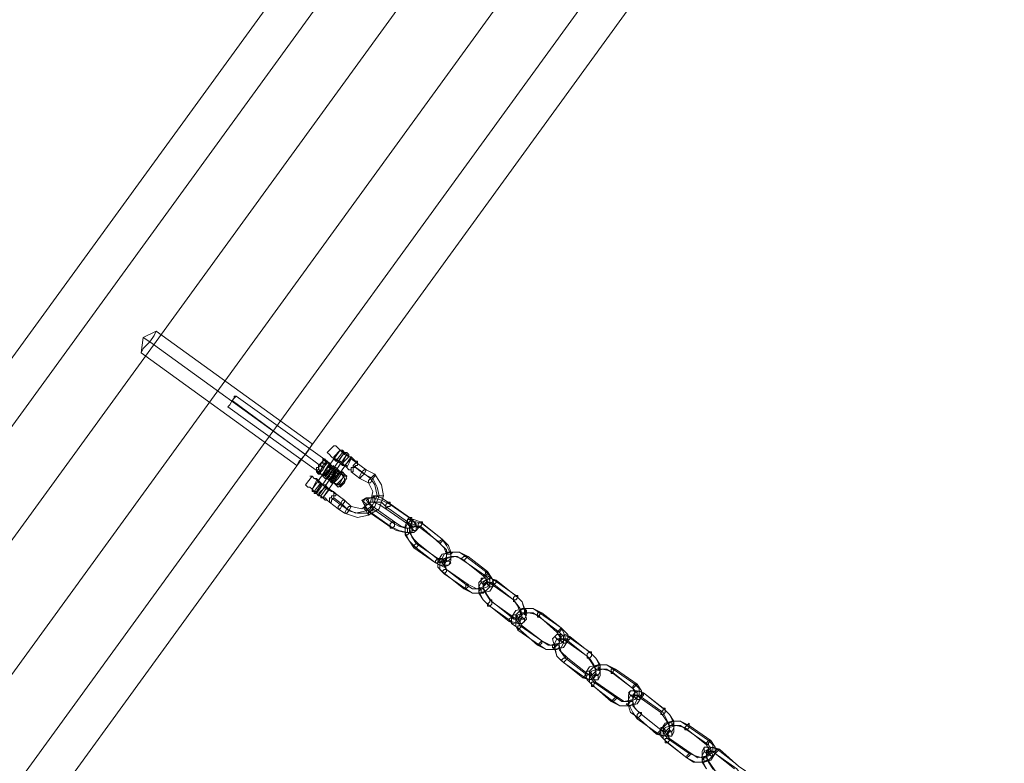
# Model space of a CAD drawing. Units: millimetres. Extents: x -1010 to 7564, y 5831 to 13196.
# Drawn here: x 1378 to 1813, y 10571 to 10900 of the extents above; entities that cross this region are included whole.
import ezdxf

# ---------------------------------------------------------------- set-up
doc = ezdxf.new("R2010")
doc.units = ezdxf.units.MM
doc.layers.add('omkreds', color=7, linetype='Continuous', lineweight=9)
doc.layers.add('robinia stolpe', color=32, linetype='Continuous', lineweight=9)

msp = doc.modelspace()

# ---------------------------------------------------------------- linework, layer by layer
at = {"layer": 'omkreds', "flags": 128}
for points in [[(1469.78, 10728.84), (1470.74, 10729.8), (1471.7, 10731.71), (1472.65, 10732.67), (1472.65, 10733.63), (1473.61, 10733.63), (1472.65, 10732.67), (1471.7, 10731.71), (1470.74, 10729.8), (1469.78, 10728.84)], [(1511.95, 10702), (1471.7, 10731.71)], [(1527.28, 10703.92), (1527.28, 10704.88), (1526.32, 10704.88), (1525.37, 10705.84), (1524.41, 10706.8), (1523.45, 10706.8), (1521.53, 10707.75), (1520.57, 10708.71), (1519.62, 10709.67), (1518.66, 10710.63), (1517.7, 10711.59), (1516.74, 10711.59), (1517.7, 10711.59), (1518.66, 10710.63), (1519.62, 10709.67), (1520.57, 10708.71), (1522.49, 10707.75), (1523.45, 10706.8), (1524.41, 10706.8), (1525.37, 10705.84), (1526.32, 10704.88), (1527.28, 10704.88), (1527.28, 10703.92)], [(1513.87, 10708.71), (1514.82, 10707.75), (1515.78, 10706.8), (1516.74, 10705.84), (1517.7, 10704.88), (1519.62, 10703.92), (1520.57, 10702.96), (1521.53, 10702.96), (1522.49, 10702), (1523.45, 10701.05), (1524.41, 10701.05), (1524.41, 10700.09), (1525.37, 10700.09), (1524.41, 10700.09), (1524.41, 10701.05), (1523.45, 10701.05), (1522.49, 10702), (1521.53, 10702.96), (1520.57, 10703.92), (1519.62, 10704.88), (1518.66, 10704.88), (1516.74, 10705.84), (1515.78, 10706.8), (1514.82, 10707.75), (1513.87, 10708.71)], [(1524.41, 10705.84), (1524.41, 10706.8), (1523.45, 10706.8), (1522.49, 10707.75), (1521.53, 10708.71), (1520.57, 10708.71), (1519.62, 10709.67), (1520.57, 10709.67), (1520.57, 10708.71), (1521.53, 10708.71), (1522.49, 10707.75), (1523.45, 10706.8), (1524.41, 10706.8), (1524.41, 10705.84)], [(1524.41, 10706.8), (1523.45, 10706.8), (1523.45, 10707.75), (1522.49, 10708.71), (1521.53, 10708.71), (1520.57, 10709.67), (1519.62, 10709.67), (1520.57, 10709.67), (1521.53, 10708.71), (1522.49, 10708.71), (1523.45, 10707.75), (1523.45, 10706.8), (1524.41, 10706.8)], [(1512.91, 10705.84), (1512.91, 10704.88), (1513.87, 10704.88), (1514.82, 10703.92), (1515.78, 10702.96), (1516.74, 10702), (1517.7, 10701.05), (1519.62, 10700.09), (1520.57, 10700.09), (1521.53, 10699.13), (1522.49, 10698.17), (1521.53, 10698.17), (1520.57, 10699.13), (1519.62, 10700.09), (1518.66, 10701.05), (1517.7, 10702), (1515.78, 10702.96), (1514.82, 10703.92), (1513.87, 10703.92), (1512.91, 10704.88), (1511.95, 10705.84), (1511.95, 10704.88), (1510.99, 10703.92), (1510.03, 10702.96), (1510.03, 10702), (1509.07, 10702), (1509.07, 10701.05), (1510.03, 10701.05), (1510.03, 10702), (1510.99, 10702.96), (1510.99, 10703.92), (1511.95, 10703.92), (1511.95, 10704.88)], [(1513.87, 10704.88), (1512.91, 10703.92), (1512.91, 10702.96), (1511.95, 10702), (1510.99, 10701.05), (1510.03, 10700.09), (1510.99, 10700.09), (1510.99, 10701.05), (1511.95, 10702), (1512.91, 10702.96), (1513.87, 10703.92), (1513.87, 10704.88)], [(1514.82, 10703.92), (1514.82, 10702.96), (1515.78, 10702.96), (1516.74, 10702), (1517.7, 10702), (1518.66, 10701.05), (1519.62, 10700.09), (1518.66, 10701.05), (1517.7, 10702), (1516.74, 10702), (1515.78, 10702.96), (1514.82, 10702.96), (1514.82, 10703.92)], [(1514.82, 10703.92), (1514.82, 10702.96), (1515.78, 10702.96), (1516.74, 10702), (1517.7, 10702), (1518.66, 10701.05), (1519.62, 10700.09), (1518.66, 10701.05), (1517.7, 10702), (1516.74, 10702), (1515.78, 10702.96), (1514.82, 10702.96), (1514.82, 10703.92)], [(1514.82, 10702.96), (1514.82, 10702), (1515.78, 10702), (1516.74, 10701.05), (1517.7, 10700.09), (1518.66, 10700.09), (1519.62, 10699.13), (1518.66, 10700.09), (1517.7, 10700.09), (1516.74, 10701.05), (1515.78, 10702), (1514.82, 10702.96)], [(1516.74, 10706.8), (1516.74, 10705.84), (1517.7, 10705.84), (1518.66, 10704.88), (1519.62, 10703.92), (1520.57, 10703.92), (1520.57, 10702.96), (1521.53, 10702.96), (1522.49, 10702), (1522.49, 10702.96), (1521.53, 10702.96), (1520.57, 10703.92), (1519.62, 10704.88), (1518.66, 10704.88), (1517.7, 10705.84), (1516.74, 10705.84), (1516.74, 10706.8)], [(1527.28, 10703.92), (1524.41, 10705.84)], [(1527.28, 10703.92), (1526.32, 10703.92), (1525.37, 10702.96), (1525.37, 10702), (1524.41, 10702), (1524.41, 10701.05), (1524.41, 10700.09), (1525.37, 10700.09), (1525.37, 10701.05), (1525.37, 10702), (1526.32, 10702), (1526.32, 10702.96), (1527.28, 10702.96), (1527.28, 10703.92)], [(1517.7, 10690.5), (1516.74, 10690.5), (1516.74, 10691.46), (1515.78, 10691.46), (1513.87, 10692.42), (1512.91, 10693.38), (1511.95, 10694.34), (1510.99, 10695.3), (1510.03, 10696.25), (1508.11, 10697.21), (1507.16, 10698.17), (1506.2, 10698.17), (1507.16, 10698.17), (1508.11, 10697.21), (1509.07, 10697.21), (1510.03, 10696.25), (1510.99, 10695.3), (1511.95, 10694.34), (1512.91, 10693.38), (1514.82, 10692.42), (1515.78, 10691.46), (1516.74, 10691.46), (1516.74, 10690.5), (1517.7, 10690.5)], [(1518.66, 10693.38), (1517.7, 10694.34), (1516.74, 10695.3), (1514.82, 10696.25), (1513.87, 10697.21), (1512.91, 10698.17), (1510.99, 10699.13), (1510.03, 10699.13), (1509.07, 10700.09), (1509.07, 10701.05), (1509.07, 10700.09), (1510.03, 10700.09), (1510.03, 10699.13), (1511.95, 10699.13), (1512.91, 10698.17), (1513.87, 10697.21), (1515.78, 10696.25), (1516.74, 10695.3), (1517.7, 10694.34), (1518.66, 10693.38)], [(1518.66, 10693.38), (1517.7, 10694.34), (1516.74, 10695.3), (1514.82, 10696.25), (1513.87, 10697.21), (1512.91, 10698.17), (1510.99, 10699.13), (1510.03, 10699.13), (1509.07, 10700.09), (1509.07, 10701.05), (1509.07, 10700.09), (1510.03, 10700.09), (1510.03, 10699.13), (1511.95, 10699.13), (1512.91, 10698.17), (1513.87, 10697.21), (1515.78, 10696.25), (1516.74, 10695.3), (1517.7, 10694.34), (1518.66, 10693.38)], [(1510.03, 10702), (1510.99, 10699.13)], [(1516.74, 10695.3), (1515.78, 10695.3), (1514.82, 10696.25), (1513.87, 10697.21), (1512.91, 10697.21), (1511.95, 10698.17), (1511.95, 10699.13), (1511.95, 10698.17), (1512.91, 10697.21), (1513.87, 10697.21), (1514.82, 10696.25), (1515.78, 10695.3), (1516.74, 10695.3)], [(1511.95, 10699.13), (1512.91, 10699.13), (1513.87, 10698.17), (1514.82, 10697.21), (1515.78, 10697.21), (1515.78, 10696.25), (1516.74, 10696.25), (1515.78, 10696.25), (1515.78, 10697.21), (1514.82, 10697.21), (1513.87, 10698.17), (1512.91, 10699.13), (1511.95, 10699.13)], [(1516.74, 10695.3), (1515.78, 10695.3), (1514.82, 10696.25), (1513.87, 10697.21), (1512.91, 10697.21), (1511.95, 10698.17), (1511.95, 10699.13), (1511.95, 10698.17), (1512.91, 10697.21), (1513.87, 10697.21), (1514.82, 10696.25), (1515.78, 10695.3), (1516.74, 10695.3)], [(1512.91, 10701.05), (1513.87, 10700.09), (1514.82, 10699.13), (1515.78, 10699.13), (1516.74, 10698.17), (1517.7, 10697.21), (1517.7, 10698.17), (1516.74, 10698.17), (1515.78, 10699.13), (1514.82, 10700.09), (1513.87, 10700.09), (1512.91, 10701.05)], [(1512.91, 10700.09), (1512.91, 10699.13), (1513.87, 10699.13), (1514.82, 10698.17), (1515.78, 10697.21), (1516.74, 10697.21), (1517.7, 10696.25), (1516.74, 10697.21), (1515.78, 10697.21), (1514.82, 10698.17), (1513.87, 10699.13), (1512.91, 10699.13), (1512.91, 10700.09)], [(1513.87, 10702), (1514.82, 10702), (1515.78, 10701.05), (1516.74, 10700.09), (1517.7, 10700.09), (1518.66, 10699.13), (1518.66, 10698.17), (1518.66, 10699.13), (1517.7, 10700.09), (1516.74, 10700.09), (1515.78, 10701.05), (1514.82, 10702), (1513.87, 10702)], [(1513.87, 10701.05), (1514.82, 10700.09), (1515.78, 10700.09), (1516.74, 10699.13), (1517.7, 10698.17), (1518.66, 10698.17), (1517.7, 10698.17), (1516.74, 10699.13), (1515.78, 10700.09), (1514.82, 10700.09), (1513.87, 10701.05)], [(1531.12, 10701.05), (1530.16, 10701.05), (1529.2, 10700.09), (1528.24, 10698.17), (1528.24, 10697.21), (1529.2, 10698.17), (1530.16, 10699.13), (1531.12, 10701.05)], [(1528.24, 10697.21), (1528.24, 10698.17), (1529.2, 10700.09), (1530.16, 10701.05), (1531.12, 10701.05), (1530.16, 10699.13), (1529.2, 10698.17), (1528.24, 10697.21)], [(1532.07, 10695.3), (1532.07, 10696.25), (1533.03, 10697.21), (1533.99, 10698.17), (1534.95, 10699.13), (1534.95, 10698.17), (1533.99, 10697.21), (1533.03, 10695.3), (1532.07, 10695.3)], [(1504.28, 10694.34), (1505.24, 10693.38), (1506.2, 10693.38), (1507.16, 10692.42), (1508.11, 10691.46), (1509.07, 10690.5), (1510.99, 10689.55), (1511.95, 10688.59), (1512.91, 10687.63), (1513.87, 10687.63), (1514.82, 10686.67), (1513.87, 10687.63), (1512.91, 10688.59), (1511.95, 10688.59), (1510.99, 10689.55), (1509.07, 10690.5), (1508.11, 10691.46), (1507.16, 10692.42), (1506.2, 10693.38), (1505.24, 10693.38), (1504.28, 10694.34)], [(1514.82, 10692.42), (1513.87, 10693.38), (1512.91, 10693.38), (1511.95, 10694.34), (1510.99, 10694.34), (1510.99, 10695.3), (1510.03, 10695.3), (1510.03, 10696.25), (1509.07, 10696.25), (1510.03, 10696.25), (1510.03, 10695.3), (1510.99, 10695.3), (1511.95, 10694.34), (1512.91, 10694.34), (1513.87, 10693.38), (1513.87, 10692.42), (1514.82, 10692.42)], [(1522.49, 10697.21), (1521.53, 10696.25), (1520.57, 10695.3), (1519.62, 10694.34), (1519.62, 10693.38), (1520.57, 10694.34), (1521.53, 10695.3), (1521.53, 10696.25), (1522.49, 10697.21)], [(1507.16, 10692.42), (1508.11, 10691.46), (1509.07, 10690.5), (1510.03, 10689.55), (1510.99, 10689.55), (1511.95, 10688.59), (1510.99, 10689.55), (1510.03, 10689.55), (1509.07, 10690.5), (1509.07, 10691.46), (1508.11, 10691.46), (1507.16, 10692.42)], [(1507.16, 10692.42), (1507.16, 10691.46), (1508.11, 10691.46), (1508.11, 10690.5), (1509.07, 10690.5), (1510.03, 10689.55), (1510.99, 10689.55), (1510.99, 10688.59), (1511.95, 10688.59), (1510.99, 10688.59), (1510.99, 10689.55), (1510.03, 10689.55), (1509.07, 10690.5), (1508.11, 10691.46), (1507.16, 10691.46), (1507.16, 10692.42)], [(1511.95, 10688.59), (1514.82, 10692.42)], [(1514.82, 10692.42), (1517.7, 10690.5)], [(1517.7, 10690.5), (1517.7, 10689.55), (1516.74, 10689.55), (1516.74, 10688.59), (1515.78, 10687.63), (1515.78, 10686.67), (1514.82, 10686.67), (1514.82, 10687.63), (1514.82, 10688.59), (1515.78, 10688.59), (1515.78, 10689.55), (1516.74, 10689.55), (1516.74, 10690.5), (1517.7, 10690.5)], [(1533.99, 10684.75), (1532.07, 10686.67), (1531.12, 10687.63), (1533.03, 10688.59), (1534.95, 10689.55), (1537.83, 10688.59), (1540.7, 10686.67), (1550.28, 10679.96), (1552.2, 10678.04), (1553.16, 10676.13), (1551.24, 10675.17), (1549.33, 10675.17), (1546.45, 10676.13), (1543.58, 10678.04)], [(1538.78, 10689.55), (1537.83, 10689.55), (1536.87, 10689.55), (1534.95, 10689.55), (1533.99, 10689.55), (1534.95, 10689.55), (1536.87, 10689.55), (1537.83, 10689.55), (1538.78, 10689.55)], [(1534.95, 10689.55), (1534.95, 10688.59), (1534.95, 10687.63), (1534.95, 10686.67), (1533.99, 10686.67), (1533.99, 10688.59), (1534.95, 10689.55)], [(1521.53, 10687.63), (1520.57, 10687.63), (1519.62, 10685.71), (1518.66, 10684.75), (1518.66, 10683.79), (1519.62, 10683.79), (1520.57, 10685.71), (1521.53, 10686.67), (1521.53, 10687.63)], [(1518.66, 10683.79), (1518.66, 10684.75), (1519.62, 10685.71), (1520.57, 10687.63), (1521.53, 10687.63), (1521.53, 10686.67), (1520.57, 10685.71), (1519.62, 10683.79), (1518.66, 10683.79)], [(1529.2, 10687.63), (1530.16, 10687.63), (1531.12, 10688.59), (1532.07, 10687.63), (1532.07, 10686.67), (1532.07, 10685.71), (1531.12, 10685.71), (1530.16, 10686.67), (1529.2, 10687.63)], [(1532.07, 10682.84), (1530.16, 10685.71), (1529.2, 10687.63), (1531.12, 10688.59), (1533.99, 10688.59), (1537.83, 10687.63), (1541.66, 10685.71), (1551.24, 10679), (1553.16, 10677.09), (1553.16, 10674.21), (1552.2, 10673.25), (1549.33, 10673.25), (1545.49, 10674.21), (1541.66, 10676.13)], [(1533.03, 10681.88), (1531.12, 10683.79), (1530.16, 10685.71), (1532.07, 10686.67), (1533.99, 10686.67), (1536.87, 10685.71), (1539.74, 10683.79), (1549.33, 10677.09), (1551.24, 10675.17), (1552.2, 10674.21), (1550.28, 10673.25), (1548.37, 10673.25), (1544.53, 10674.21), (1542.62, 10675.17)], [(1533.99, 10683.79), (1533.03, 10684.75), (1532.07, 10686.67), (1533.03, 10686.67), (1534.95, 10686.67), (1537.83, 10686.67), (1539.74, 10684.75), (1549.33, 10678.04), (1550.28, 10677.09), (1551.24, 10676.13), (1550.28, 10675.17), (1548.37, 10675.17), (1545.49, 10676.13), (1543.58, 10677.09)], [(1541.66, 10686.67), (1540.7, 10686.67), (1539.74, 10685.71), (1539.74, 10684.75), (1539.74, 10683.79), (1540.7, 10684.75), (1541.66, 10684.75), (1541.66, 10685.71), (1541.66, 10686.67)], [(1524.41, 10684.75), (1523.45, 10684.75), (1522.49, 10683.79), (1521.53, 10681.88), (1522.49, 10681.88), (1523.45, 10682.84), (1524.41, 10684.75)], [(1532.07, 10680.92), (1531.12, 10682.84), (1530.16, 10683.79), (1530.16, 10684.75), (1531.12, 10683.79), (1532.07, 10682.84), (1532.07, 10680.92)], [(1533.99, 10684.75), (1533.03, 10684.75), (1533.03, 10683.79), (1532.07, 10682.84), (1532.07, 10681.88), (1533.03, 10682.84), (1533.99, 10682.84), (1533.99, 10683.79), (1533.99, 10684.75)], [(1543.58, 10678.04), (1542.62, 10678.04), (1541.66, 10677.09), (1541.66, 10676.13), (1541.66, 10675.17), (1542.62, 10675.17), (1543.58, 10676.13), (1543.58, 10677.09), (1543.58, 10678.04)], [(1564.66, 10670.38), (1555.08, 10678.04), (1552.2, 10679), (1549.33, 10679), (1548.37, 10676.13), (1548.37, 10673.25), (1550.28, 10669.42), (1553.16, 10666.54), (1561.79, 10659.83), (1565.62, 10657.92), (1567.54, 10658.88), (1568.49, 10660.79), (1568.49, 10663.67), (1566.58, 10667.5), (1564.66, 10670.38), (1567.54, 10667.5), (1568.49, 10664.63), (1568.49, 10661.75), (1567.54, 10660.79), (1565.62, 10659.83), (1563.7, 10660.79), (1554.12, 10668.46), (1552.2, 10670.38), (1550.28, 10673.25), (1550.28, 10676.13), (1551.24, 10678.04), (1553.16, 10678.04), (1556.03, 10677.09)], [(1561.79, 10659.83), (1552.2, 10666.54), (1550.28, 10669.42), (1548.37, 10672.29), (1548.37, 10675.17), (1549.33, 10677.09), (1551.24, 10677.09), (1554.12, 10676.13), (1562.74, 10669.42), (1565.62, 10666.54), (1566.58, 10663.67), (1566.58, 10660.79), (1565.62, 10658.88), (1563.7, 10658.88)], [(1549.33, 10677.09), (1549.33, 10678.04), (1549.33, 10679), (1550.28, 10679.96), (1551.24, 10679.96), (1551.24, 10679), (1550.28, 10678.04), (1549.33, 10677.09)], [(1549.33, 10679), (1549.33, 10678.04), (1549.33, 10677.09), (1550.28, 10676.13), (1551.24, 10676.13), (1551.24, 10677.09), (1551.24, 10678.04), (1550.28, 10679), (1549.33, 10679)], [(1556.03, 10678.04), (1555.08, 10678.04), (1554.12, 10677.09), (1554.12, 10676.13), (1554.12, 10675.17), (1555.08, 10676.13), (1556.03, 10677.09), (1556.03, 10678.04)], [(1548.37, 10673.25), (1549.33, 10673.25), (1549.33, 10674.21), (1549.33, 10675.17), (1548.37, 10675.17), (1548.37, 10674.21), (1548.37, 10673.25)], [(1548.37, 10672.29), (1549.33, 10672.29), (1550.28, 10673.25), (1551.24, 10673.25), (1550.28, 10673.25), (1549.33, 10673.25), (1548.37, 10673.25), (1548.37, 10672.29)], [(1553.16, 10668.46), (1551.24, 10671.34), (1550.28, 10675.17), (1552.2, 10676.13), (1555.08, 10676.13), (1563.7, 10668.46), (1566.58, 10665.59), (1566.58, 10662.71), (1565.62, 10660.79), (1562.74, 10661.75)], [(1554.12, 10675.17), (1553.16, 10676.13), (1552.2, 10676.13), (1551.24, 10676.13), (1551.24, 10675.17), (1551.24, 10674.21), (1552.2, 10674.21), (1553.16, 10674.21), (1554.12, 10675.17)], [(1554.12, 10668.46), (1553.16, 10668.46), (1552.2, 10667.5), (1552.2, 10666.54), (1553.16, 10666.54), (1554.12, 10667.5), (1554.12, 10668.46)], [(1563.7, 10668.46), (1562.74, 10669.42), (1563.7, 10669.42), (1564.66, 10670.38), (1564.66, 10669.42), (1563.7, 10668.46)], [(1576.16, 10662.71), (1572.33, 10664.63), (1568.49, 10664.63), (1564.66, 10663.67), (1562.74, 10660.79), (1562.74, 10657.92), (1564.66, 10656), (1574.24, 10648.33), (1578.08, 10646.42), (1581.91, 10646.42), (1585.75, 10647.38), (1587.66, 10650.25), (1586.7, 10653.13), (1584.79, 10656)], [(1566.58, 10656.96), (1575.2, 10650.25), (1578.08, 10648.33), (1581.91, 10648.33), (1584.79, 10649.29), (1585.75, 10651.21), (1585.75, 10654.08), (1583.83, 10656), (1575.2, 10662.71), (1572.33, 10664.63), (1568.49, 10664.63), (1565.62, 10663.67), (1564.66, 10661.75), (1564.66, 10659.83)], [(1569.45, 10664.63), (1568.49, 10663.67), (1567.54, 10663.67), (1566.58, 10663.67), (1566.58, 10664.63), (1567.54, 10664.63), (1568.49, 10664.63), (1569.45, 10664.63)], [(1568.49, 10661.75), (1568.49, 10662.71), (1568.49, 10663.67), (1568.49, 10664.63), (1568.49, 10663.67), (1568.49, 10662.71), (1568.49, 10661.75)], [(1563.7, 10661.75), (1562.74, 10661.75), (1561.79, 10660.79), (1561.79, 10659.83), (1562.74, 10659.83), (1563.7, 10660.79), (1563.7, 10661.75)], [(1565.62, 10660.79), (1564.66, 10661.75), (1563.7, 10661.75), (1562.74, 10660.79), (1563.7, 10659.83), (1564.66, 10659.83), (1565.62, 10660.79)], [(1574.24, 10660.79), (1571.37, 10662.71), (1568.49, 10662.71), (1565.62, 10661.75), (1563.7, 10659.83), (1563.7, 10656.96), (1565.62, 10655.04), (1575.2, 10648.33), (1578.08, 10646.42), (1580.95, 10646.42), (1583.83, 10647.38), (1585.75, 10649.29), (1585.75, 10652.17), (1583.83, 10654.08)], [(1566.58, 10656.96), (1576.16, 10650.25), (1579.99, 10648.33), (1582.87, 10649.29), (1584.79, 10652.17), (1582.87, 10654.08), (1573.29, 10661.75), (1570.41, 10662.71), (1566.58, 10661.75), (1565.62, 10659.83)], [(1567.54, 10658.88), (1566.58, 10658.88), (1565.62, 10658.88), (1565.62, 10659.83), (1565.62, 10660.79), (1566.58, 10660.79), (1567.54, 10660.79), (1568.49, 10659.83), (1567.54, 10658.88)], [(1575.2, 10662.71), (1574.24, 10662.71), (1573.29, 10661.75), (1574.24, 10660.79), (1575.2, 10661.75), (1576.16, 10662.71), (1575.2, 10662.71)], [(1566.58, 10656.96), (1565.62, 10656.96), (1564.66, 10656), (1565.62, 10655.04), (1566.58, 10656), (1566.58, 10656.96)], [(1584.79, 10656), (1583.83, 10656), (1583.83, 10655.04), (1582.87, 10654.08), (1583.83, 10654.08), (1584.79, 10655.04), (1584.79, 10656)], [(1574.24, 10648.33), (1575.2, 10649.29), (1575.2, 10650.25), (1576.16, 10650.25), (1576.16, 10649.29), (1575.2, 10648.33), (1574.24, 10648.33)], [(1585.75, 10640.67), (1582.87, 10643.54), (1580.95, 10647.38), (1580.95, 10651.21), (1582.87, 10653.13), (1584.79, 10654.08), (1587.66, 10652.17), (1597.25, 10645.46), (1600.12, 10642.58), (1601.08, 10638.75), (1602.04, 10634.92), (1600.12, 10633), (1598.2, 10633), (1595.33, 10633.96)], [(1596.29, 10643.54), (1586.7, 10650.25), (1583.83, 10652.17), (1581.91, 10651.21), (1580.95, 10649.29), (1580.95, 10646.42), (1582.87, 10643.54), (1584.79, 10641.63), (1594.37, 10633.96), (1596.29, 10633), (1599.16, 10633.96), (1600.12, 10635.87), (1599.16, 10637.79), (1598.2, 10640.67), (1596.29, 10643.54), (1599.16, 10639.71), (1600.12, 10636.83), (1598.2, 10634.92), (1595.33, 10635.87), (1585.75, 10643.54), (1583.83, 10646.42), (1582.87, 10649.29), (1584.79, 10651.21), (1587.66, 10650.25)], [(1581.91, 10653.13), (1581.91, 10652.17), (1581.91, 10651.21), (1582.87, 10650.25), (1583.83, 10651.21), (1584.79, 10651.21), (1583.83, 10653.13), (1582.87, 10653.13), (1581.91, 10653.13)], [(1586.7, 10642.58), (1584.79, 10645.46), (1582.87, 10648.33), (1582.87, 10651.21), (1583.83, 10652.17), (1585.75, 10653.13), (1588.62, 10652.17), (1598.2, 10644.5), (1600.12, 10642.58), (1601.08, 10639.71), (1602.04, 10636.83), (1601.08, 10634.92), (1598.2, 10634.92), (1596.29, 10635.87)], [(1584.79, 10651.21), (1585.75, 10651.21), (1586.7, 10651.21), (1587.66, 10650.25), (1586.7, 10649.29), (1585.75, 10649.29), (1584.79, 10650.25), (1584.79, 10651.21)], [(1588.62, 10652.17), (1587.66, 10652.17), (1586.7, 10651.21), (1586.7, 10650.25), (1587.66, 10650.25), (1588.62, 10651.21), (1588.62, 10652.17)], [(1580.95, 10649.29), (1581.91, 10648.33), (1581.91, 10647.38), (1581.91, 10646.42), (1580.95, 10646.42), (1580.95, 10647.38), (1580.95, 10648.33), (1580.95, 10649.29)], [(1580.95, 10647.38), (1580.95, 10646.42), (1582.87, 10646.42), (1583.83, 10647.38), (1582.87, 10648.33), (1581.91, 10648.33), (1580.95, 10647.38)], [(1586.7, 10643.54), (1585.75, 10643.54), (1585.75, 10642.58), (1584.79, 10641.63), (1584.79, 10640.67), (1585.75, 10640.67), (1586.7, 10641.63), (1586.7, 10642.58), (1586.7, 10643.54)], [(1596.29, 10642.58), (1596.29, 10643.54), (1596.29, 10644.5), (1597.25, 10645.46), (1598.2, 10645.46), (1598.2, 10644.5), (1597.25, 10643.54), (1596.29, 10643.54), (1596.29, 10642.58)], [(1617.37, 10631.08), (1608.75, 10637.79), (1604.91, 10639.71), (1601.08, 10639.71), (1597.25, 10638.75), (1595.33, 10635.87), (1595.33, 10633), (1598.2, 10631.08), (1606.83, 10623.42), (1610.66, 10621.5), (1614.5, 10621.5), (1618.33, 10622.46), (1620.25, 10625.33), (1620.25, 10628.21)], [(1608.75, 10625.33), (1599.16, 10632.04), (1597.25, 10634.92), (1597.25, 10636.83), (1599.16, 10638.75), (1601.08, 10639.71), (1604.91, 10639.71), (1607.79, 10637.79), (1617.37, 10631.08), (1618.33, 10629.17), (1619.29, 10626.29), (1617.37, 10624.37), (1614.5, 10623.42), (1611.62, 10623.42), (1608.75, 10625.33), (1612.58, 10623.42), (1616.41, 10624.37), (1617.37, 10626.29), (1615.46, 10629.17), (1606.83, 10636.83), (1603, 10637.79), (1599.16, 10636.83), (1598.2, 10634.92), (1600.12, 10632.04)], [(1607.79, 10635.87), (1604.91, 10637.79), (1601.08, 10637.79), (1598.2, 10636.83), (1597.25, 10634.92), (1597.25, 10632.04), (1598.2, 10630.12), (1607.79, 10623.42), (1610.66, 10621.5), (1614.5, 10621.5), (1617.37, 10622.46), (1618.33, 10624.37), (1618.33, 10627.25), (1616.41, 10629.17)], [(1602.04, 10638.75), (1601.08, 10637.79), (1599.16, 10637.79), (1599.16, 10638.75), (1600.12, 10639.71), (1601.08, 10639.71), (1602.04, 10638.75)], [(1601.08, 10636.83), (1602.04, 10637.79), (1602.04, 10638.75), (1601.08, 10639.71), (1601.08, 10638.75), (1601.08, 10637.79), (1601.08, 10636.83)], [(1608.75, 10637.79), (1607.79, 10637.79), (1606.83, 10637.79), (1606.83, 10636.83), (1606.83, 10635.87), (1607.79, 10635.87), (1607.79, 10636.83), (1608.75, 10637.79)], [(1596.29, 10635.87), (1595.33, 10635.87), (1594.37, 10634.92), (1594.37, 10633.96), (1595.33, 10633.96), (1595.33, 10634.92), (1596.29, 10635.87)], [(1598.2, 10634.92), (1598.2, 10635.87), (1597.25, 10636.83), (1596.29, 10636.83), (1595.33, 10635.87), (1596.29, 10635.87), (1596.29, 10634.92), (1598.2, 10634.92)], [(1600.12, 10633), (1599.16, 10633), (1599.16, 10633.96), (1598.2, 10634.92), (1599.16, 10634.92), (1600.12, 10635.87), (1601.08, 10634.92), (1601.08, 10633.96), (1600.12, 10633)], [(1600.12, 10632.04), (1599.16, 10632.04), (1598.2, 10632.04), (1598.2, 10631.08), (1598.2, 10630.12), (1599.16, 10631.08), (1600.12, 10632.04)], [(1617.37, 10631.08), (1616.41, 10630.12), (1615.46, 10629.17), (1616.41, 10629.17), (1617.37, 10630.12), (1617.37, 10631.08)], [(1606.83, 10623.42), (1607.79, 10624.37), (1608.75, 10625.33), (1608.75, 10624.37), (1607.79, 10623.42), (1606.83, 10623.42)], [(1618.33, 10615.75), (1615.46, 10618.62), (1614.5, 10622.46), (1613.54, 10626.29), (1615.46, 10628.21), (1617.37, 10628.21), (1620.25, 10627.25), (1629.83, 10620.54), (1632.71, 10617.67), (1634.62, 10613.83), (1634.62, 10610), (1633.67, 10608.08), (1630.79, 10608.08), (1627.91, 10609.04)], [(1614.5, 10624.37), (1614.5, 10623.42), (1614.5, 10622.46), (1614.5, 10621.5), (1613.54, 10622.46), (1613.54, 10623.42), (1614.5, 10624.37)], [(1615.46, 10628.21), (1614.5, 10627.25), (1615.46, 10626.29), (1616.41, 10625.33), (1617.37, 10626.29), (1617.37, 10627.25), (1616.41, 10628.21), (1615.46, 10628.21)], [(1617.37, 10616.71), (1615.46, 10618.62), (1614.5, 10621.5), (1614.5, 10624.37), (1615.46, 10626.29), (1617.37, 10626.29), (1619.29, 10625.33), (1628.87, 10618.62), (1630.79, 10615.75), (1632.71, 10612.87), (1632.71, 10610), (1631.75, 10609.04), (1629.83, 10608.08), (1626.96, 10609.04)], [(1620.25, 10617.67), (1617.37, 10620.54), (1616.41, 10623.42), (1616.41, 10626.29), (1617.37, 10627.25), (1619.29, 10628.21), (1621.21, 10627.25), (1630.79, 10619.58), (1632.71, 10617.67), (1634.62, 10614.79), (1634.62, 10611.91), (1633.67, 10610), (1631.75, 10610), (1628.87, 10610.96)], [(1619.29, 10617.67), (1616.41, 10621.5), (1616.41, 10624.37), (1617.37, 10626.29), (1620.25, 10625.33), (1629.83, 10617.67), (1631.75, 10614.79), (1632.71, 10611.91), (1630.79, 10610), (1627.91, 10610.96)], [(1617.37, 10626.29), (1618.33, 10626.29), (1619.29, 10626.29), (1620.25, 10626.29), (1620.25, 10625.33), (1619.29, 10624.37), (1618.33, 10624.37), (1617.37, 10625.33), (1617.37, 10626.29)], [(1621.21, 10627.25), (1620.25, 10627.25), (1620.25, 10626.29), (1619.29, 10625.33), (1620.25, 10625.33), (1621.21, 10626.29), (1621.21, 10627.25)], [(1613.54, 10622.46), (1614.5, 10621.5), (1615.46, 10621.5), (1616.41, 10622.46), (1616.41, 10623.42), (1615.46, 10623.42), (1614.5, 10622.46), (1613.54, 10622.46)], [(1628.87, 10617.67), (1628.87, 10618.62), (1628.87, 10619.58), (1629.83, 10620.54), (1630.79, 10620.54), (1630.79, 10619.58), (1630.79, 10618.62), (1629.83, 10617.67), (1628.87, 10617.67)], [(1619.29, 10618.62), (1619.29, 10617.67), (1618.33, 10617.67), (1617.37, 10616.71), (1618.33, 10615.75), (1619.29, 10616.71), (1620.25, 10617.67), (1619.29, 10618.62)], [(1641.33, 10612.87), (1637.5, 10614.79), (1633.67, 10614.79), (1629.83, 10613.83), (1627.91, 10610.96), (1628.87, 10608.08), (1630.79, 10606.16), (1639.42, 10598.5), (1643.25, 10596.58), (1647.08, 10596.58), (1650.92, 10597.54), (1652.83, 10600.41), (1652.83, 10603.29), (1650.92, 10606.16)], [(1630.79, 10610), (1630.79, 10610.96), (1629.83, 10611.91), (1628.87, 10611.91), (1627.91, 10610.96), (1628.87, 10610.96), (1629.83, 10610), (1630.79, 10610)], [(1640.37, 10612.87), (1637.5, 10614.79), (1634.62, 10614.79), (1631.75, 10613.83), (1629.83, 10611.91), (1629.83, 10610), (1631.75, 10607.12), (1641.33, 10600.41), (1644.21, 10598.5), (1647.08, 10598.5), (1649.96, 10599.46), (1651.87, 10601.37), (1651.87, 10604.25), (1649.96, 10606.16)], [(1649, 10604.25), (1640.37, 10610.96), (1637.5, 10612.87), (1633.67, 10612.87), (1630.79, 10611.91), (1629.83, 10610), (1629.83, 10607.12), (1631.75, 10605.21), (1640.37, 10598.5), (1643.25, 10596.58), (1647.08, 10596.58), (1649.96, 10597.54), (1650.92, 10599.46), (1650.92, 10602.33)], [(1649, 10604.25), (1639.42, 10611.91), (1635.58, 10612.87), (1632.71, 10611.91), (1630.79, 10610), (1632.71, 10607.12), (1642.29, 10600.41), (1645.17, 10598.5), (1649, 10599.46), (1649.96, 10602.33)], [(1634.62, 10613.83), (1633.67, 10612.87), (1632.71, 10612.87), (1631.75, 10613.83), (1632.71, 10613.83), (1633.67, 10614.79), (1634.62, 10614.79), (1634.62, 10613.83)], [(1634.62, 10611.91), (1634.62, 10612.87), (1634.62, 10613.83), (1634.62, 10614.79), (1633.67, 10614.79), (1633.67, 10613.83), (1633.67, 10612.87), (1634.62, 10611.91)], [(1641.33, 10612.87), (1640.37, 10612.87), (1639.42, 10612.87), (1639.42, 10611.91), (1639.42, 10610.96), (1640.37, 10610.96), (1640.37, 10611.91), (1641.33, 10612.87)], [(1628.87, 10610.96), (1627.91, 10610.96), (1627.91, 10610), (1626.96, 10609.04), (1627.91, 10609.04), (1628.87, 10610), (1628.87, 10610.96)], [(1632.71, 10607.12), (1631.75, 10607.12), (1630.79, 10607.12), (1630.79, 10606.16), (1630.79, 10605.21), (1631.75, 10605.21), (1631.75, 10606.16), (1632.71, 10607.12)], [(1633.67, 10608.08), (1632.71, 10608.08), (1631.75, 10608.08), (1631.75, 10610), (1632.71, 10610.96), (1633.67, 10610), (1633.67, 10609.04), (1633.67, 10608.08)], [(1648.04, 10603.29), (1647.08, 10602.33), (1648.04, 10601.37), (1649, 10600.41), (1649.96, 10601.37), (1649.96, 10603.29), (1649, 10603.29), (1648.04, 10603.29)], [(1653.79, 10602.33), (1662.42, 10595.62), (1665.29, 10592.75), (1667.21, 10588.91), (1667.21, 10585.08), (1666.25, 10583.16), (1663.38, 10583.16), (1660.5, 10584.12), (1650.92, 10590.83), (1649, 10593.71), (1647.08, 10597.54), (1647.08, 10601.37), (1648.04, 10603.29), (1650.92, 10603.29)], [(1649.96, 10606.16), (1649, 10605.21), (1649, 10604.25), (1649.96, 10605.21), (1650.92, 10606.16), (1649.96, 10606.16)], [(1653.79, 10602.33), (1663.38, 10594.66), (1665.29, 10592.75), (1667.21, 10589.87), (1667.21, 10587), (1666.25, 10585.08), (1664.33, 10585.08), (1661.46, 10586.04), (1663.38, 10585.08), (1665.29, 10587), (1664.33, 10589.87), (1662.42, 10593.71), (1652.83, 10600.41), (1649.96, 10601.37), (1649, 10599.46), (1649, 10596.58), (1651.87, 10593.71), (1661.46, 10586.04), (1652.83, 10592.75), (1649.96, 10595.62), (1649, 10598.5), (1649, 10601.37), (1649.96, 10602.33), (1651.87, 10603.29)], [(1653.79, 10602.33), (1652.83, 10601.37), (1651.87, 10600.41), (1652.83, 10600.41), (1653.79, 10601.37), (1653.79, 10602.33)], [(1640.37, 10598.5), (1639.42, 10598.5), (1640.37, 10599.46), (1641.33, 10600.41), (1642.29, 10600.41), (1641.33, 10599.46), (1640.37, 10598.5)], [(1646.12, 10597.54), (1647.08, 10596.58), (1648.04, 10596.58), (1649, 10597.54), (1649, 10598.5), (1648.04, 10598.5), (1647.08, 10597.54), (1646.12, 10597.54)], [(1650.92, 10591.79), (1648.04, 10593.71), (1647.08, 10596.58), (1647.08, 10599.46), (1648.04, 10601.37), (1649.96, 10601.37), (1651.87, 10600.41), (1661.46, 10593.71), (1663.38, 10590.83), (1665.29, 10587.95), (1665.29, 10585.08), (1664.33, 10584.12), (1662.42, 10583.16), (1659.54, 10584.12)], [(1647.08, 10599.46), (1647.08, 10598.5), (1647.08, 10597.54), (1647.08, 10596.58), (1647.08, 10597.54), (1647.08, 10598.5), (1647.08, 10599.46)], [(1649.96, 10601.37), (1650.92, 10601.37), (1651.87, 10601.37), (1652.83, 10601.37), (1652.83, 10600.41), (1651.87, 10599.46), (1650.92, 10599.46), (1649.96, 10600.41), (1649.96, 10601.37)], [(1652.83, 10593.71), (1651.87, 10593.71), (1650.92, 10592.75), (1650.92, 10591.79), (1650.92, 10590.83), (1651.87, 10591.79), (1652.83, 10592.75), (1652.83, 10593.71)], [(1661.46, 10592.75), (1661.46, 10593.71), (1662.42, 10594.66), (1662.42, 10595.62), (1663.38, 10595.62), (1663.38, 10594.66), (1663.38, 10593.71), (1662.42, 10592.75), (1661.46, 10592.75)], [(1672.96, 10573.58), (1664.33, 10580.29), (1662.42, 10582.2), (1662.42, 10585.08), (1663.38, 10587), (1666.25, 10587.95), (1670.08, 10587.95), (1672.96, 10586.04), (1682.54, 10579.33), (1683.5, 10577.41), (1684.46, 10574.54), (1682.54, 10572.62), (1679.67, 10571.66), (1676.79, 10571.66), (1672.96, 10573.58), (1675.83, 10571.66), (1680.63, 10571.66), (1683.5, 10572.62), (1685.42, 10575.5), (1685.42, 10578.37), (1683.5, 10581.25), (1673.92, 10587.95), (1670.08, 10589.87), (1666.25, 10589.87), (1663.38, 10588.91), (1661.46, 10586.04), (1661.46, 10583.16), (1663.38, 10581.25)], [(1672.96, 10587.95), (1670.08, 10589.87), (1667.21, 10589.87), (1664.33, 10588.91), (1662.42, 10587), (1662.42, 10585.08), (1664.33, 10582.2), (1673.92, 10575.5), (1676.79, 10574.54), (1679.67, 10573.58), (1682.54, 10574.54), (1684.46, 10576.45), (1684.46, 10579.33), (1682.54, 10581.25)], [(1667.21, 10588.91), (1666.25, 10587.95), (1665.29, 10587.95), (1664.33, 10588.91), (1665.29, 10588.91), (1666.25, 10589.87), (1667.21, 10589.87), (1667.21, 10588.91)], [(1667.21, 10587.95), (1667.21, 10588.91), (1667.21, 10589.87), (1666.25, 10589.87), (1666.25, 10588.91), (1666.25, 10587.95), (1667.21, 10587.95)], [(1661.46, 10586.04), (1660.5, 10585.08), (1659.54, 10584.12), (1660.5, 10584.12), (1661.46, 10585.08), (1661.46, 10586.04)], [(1663.38, 10586.04), (1662.42, 10587), (1661.46, 10587), (1661.46, 10586.04), (1662.42, 10585.08), (1663.38, 10585.08), (1663.38, 10586.04)], [(1672, 10587), (1668.17, 10587.95), (1665.29, 10587), (1663.38, 10585.08), (1665.29, 10582.2), (1674.88, 10575.5), (1677.75, 10573.58), (1681.59, 10574.54), (1682.54, 10577.41), (1681.59, 10579.33)], [(1666.25, 10583.16), (1665.29, 10583.16), (1664.33, 10584.12), (1664.33, 10585.08), (1665.29, 10586.04), (1666.25, 10585.08), (1666.25, 10584.12), (1666.25, 10583.16)], [(1673.92, 10588.91), (1672.96, 10587.95), (1672, 10587), (1672, 10586.04), (1672.96, 10586.04), (1673.92, 10587), (1673.92, 10587.95), (1673.92, 10588.91)], [(1665.29, 10582.2), (1664.33, 10582.2), (1663.38, 10582.2), (1663.38, 10581.25), (1663.38, 10580.29), (1664.33, 10580.29), (1665.29, 10581.25), (1665.29, 10582.2)], [(1683.5, 10581.25), (1682.54, 10581.25), (1681.59, 10580.29), (1681.59, 10579.33), (1682.54, 10579.33), (1682.54, 10580.29), (1683.5, 10581.25)], [(1680.63, 10578.37), (1680.63, 10577.41), (1680.63, 10576.45), (1681.59, 10575.5), (1682.54, 10576.45), (1682.54, 10578.37), (1681.59, 10578.37), (1680.63, 10578.37)], [(1685.42, 10567.83), (1683.5, 10570.7), (1681.59, 10573.58), (1681.59, 10576.45), (1682.54, 10577.41), (1684.46, 10578.37), (1687.34, 10577.41), (1695.96, 10569.75), (1698.84, 10567.83), (1699.79, 10564.95), (1699.79, 10562.08), (1698.84, 10560.16), (1696.92, 10560.16), (1695, 10561.12)], [(1685.42, 10575.5), (1695, 10568.79), (1697.88, 10564.95), (1697.88, 10562.08), (1696.92, 10560.16), (1694.04, 10561.12), (1684.46, 10568.79), (1682.54, 10571.66), (1681.59, 10574.54), (1683.5, 10576.45)], [(1682.54, 10576.45), (1683.5, 10576.45), (1684.46, 10576.45), (1685.42, 10576.45), (1685.42, 10575.5), (1684.46, 10574.54), (1683.5, 10574.54), (1682.54, 10575.5), (1682.54, 10576.45)], [(1686.38, 10577.41), (1685.42, 10576.45), (1685.42, 10575.5), (1686.38, 10576.45), (1687.34, 10577.41), (1686.38, 10577.41)], [(1672.96, 10573.58), (1672.96, 10574.54), (1673.92, 10575.5), (1674.88, 10575.5), (1673.92, 10574.54), (1672.96, 10573.58)], [(1679.67, 10574.54), (1679.67, 10573.58), (1680.63, 10572.62), (1680.63, 10571.66), (1679.67, 10571.66), (1679.67, 10572.62), (1679.67, 10573.58), (1679.67, 10574.54)], [(1679.67, 10572.62), (1679.67, 10571.66), (1680.63, 10571.66), (1681.59, 10572.62), (1682.54, 10572.62), (1681.59, 10573.58), (1680.63, 10573.58), (1679.67, 10572.62)]]:
    msp.add_lwpolyline(points, close=True, dxfattribs=at)
for points in [[(1473.61, 10733.63), (1513.87, 10704.88)], [(1469.78, 10728.84), (1510.03, 10700.09), (1510.99, 10701.05), (1511.95, 10702.96), (1513.87, 10704.88), (1512.91, 10702.96), (1511.95, 10701.05), (1510.03, 10699.13)], [(1516.74, 10711.59), (1513.87, 10708.71)], [(1516.74, 10706.8), (1519.62, 10709.67), (1507.16, 10692.42), (1509.07, 10696.25)], [(1518.66, 10704.88), (1521.53, 10708.71), (1509.07, 10690.5)], [(1523.45, 10706.8), (1520.57, 10703.92), (1522.49, 10707.75), (1510.03, 10689.55)], [(1520.57, 10708.71), (1517.7, 10704.88)], [(1510.99, 10703.92), (1513.87, 10703.92), (1511.95, 10705.84), (1512.91, 10704.88), (1513.87, 10703.92), (1514.82, 10703.92), (1515.78, 10702.96), (1517.7, 10702), (1518.66, 10701.05), (1519.62, 10700.09), (1520.57, 10699.13), (1521.53, 10698.17), (1522.49, 10698.17), (1521.53, 10699.13), (1520.57, 10700.09), (1519.62, 10700.09), (1517.7, 10701.05), (1516.74, 10702), (1515.78, 10702.96), (1514.82, 10703.92), (1513.87, 10704.88), (1512.91, 10704.88), (1512.91, 10705.84), (1513.87, 10703.92)], [(1524.41, 10706.8), (1511.95, 10688.59)], [(1511.95, 10703.92), (1514.82, 10703.92), (1511.95, 10699.13)], [(1514.82, 10702.96), (1513.87, 10702), (1512.91, 10700.09), (1511.95, 10698.17), (1513.87, 10700.09), (1514.82, 10701.05), (1515.78, 10702.96), (1512.91, 10698.17), (1516.74, 10702.96)], [(1521.53, 10702.96), (1524.41, 10705.84), (1531.12, 10701.05), (1534.95, 10699.13), (1537.83, 10694.34), (1538.78, 10689.55), (1536.87, 10683.79), (1532.07, 10680.92), (1527.28, 10679.96), (1521.53, 10681.88), (1518.66, 10683.79), (1514.82, 10686.67)], [(1525.37, 10702.96), (1529.2, 10700.09), (1533.03, 10697.21), (1534.95, 10694.34), (1535.91, 10689.55), (1533.99, 10685.71), (1531.12, 10682.84), (1526.32, 10681.88), (1522.49, 10683.79), (1519.62, 10685.71), (1515.78, 10688.59)], [(1522.49, 10702.96), (1522.49, 10702), (1522.49, 10702.96), (1521.53, 10702.96), (1522.49, 10702), (1524.41, 10705.84)], [(1507.16, 10698.17), (1504.28, 10694.34)], [(1513.87, 10697.21), (1514.82, 10698.17), (1515.78, 10700.09), (1517.7, 10702)], [(1515.78, 10696.25), (1518.66, 10701.05), (1514.82, 10696.25), (1515.78, 10698.17), (1516.74, 10700.09), (1517.7, 10701.05)], [(1524.41, 10700.09), (1528.24, 10697.21), (1532.07, 10695.3), (1533.99, 10691.46), (1533.03, 10686.67), (1529.2, 10683.79), (1524.41, 10684.75), (1521.53, 10687.63), (1514.82, 10692.42)], [(1515.78, 10695.3), (1517.7, 10698.17), (1519.62, 10700.09), (1521.53, 10697.21), (1521.53, 10695.3), (1519.62, 10694.34), (1516.74, 10695.3), (1518.66, 10697.21), (1520.57, 10700.09)], [(1526.32, 10702), (1530.16, 10699.13), (1533.99, 10697.21), (1535.91, 10693.38), (1536.87, 10689.55), (1534.95, 10684.75), (1532.07, 10681.88), (1527.28, 10681.88), (1523.45, 10682.84), (1520.57, 10685.71), (1516.74, 10688.59)], [(1519.62, 10700.09), (1516.74, 10695.3)], [(1518.66, 10693.38), (1521.53, 10695.3), (1519.62, 10694.34), (1517.7, 10694.34), (1518.66, 10695.3), (1520.57, 10697.21), (1521.53, 10699.13), (1520.57, 10697.21), (1519.62, 10695.3), (1518.66, 10694.34)], [(1522.49, 10698.17), (1521.53, 10695.3), (1521.53, 10697.21), (1520.57, 10699.13)], [(1510.99, 10695.3), (1508.11, 10691.46)], [(1510.99, 10694.34), (1509.07, 10691.46)], [(1512.91, 10693.38), (1510.03, 10690.5)], [(1513.87, 10693.38), (1510.99, 10689.55)], [(1695, 10570.7), (1686.38, 10577.41), (1683.5, 10578.37), (1680.63, 10578.37), (1679.67, 10576.45), (1679.67, 10572.62), (1681.59, 10568.79)], [(1681.59, 10568.79), (1679.67, 10571.66), (1679.67, 10574.54), (1680.63, 10576.45), (1682.54, 10577.41), (1685.42, 10575.5), (1694.04, 10568.79)]]:
    msp.add_lwpolyline(points, dxfattribs=at)
at = {"layer": 'robinia stolpe', "flags": 128}
for points in [[(1670.08, 11158.2), (1721.84, 11229.12), (1736.21, 11218.58), (619.68, 9681.31), (605.3, 9691.85), (657.06, 9762.77), (605.3, 9691.85), (619.68, 9681.31), (643.64, 9664.06), (1760.17, 11201.33), (1787.97, 11180.25), (1760.17, 11201.33), (643.64, 9664.06), (672.39, 9643.93), (696.35, 9625.72), (1812.89, 11162.99), (1827.26, 11152.45), (1775.51, 11081.53), (1770.72, 11075.78), (1766.88, 11070.03)], [(605.3, 9691.85), (619.68, 9681.31), (1736.21, 11218.58), (1721.84, 11229.12), (1670.08, 11158.2), (1721.84, 11229.12), (1736.21, 11218.58), (1760.17, 11201.33), (643.64, 9664.06), (672.39, 9643.93), (643.64, 9664.06), (1760.17, 11201.33), (1787.97, 11180.25), (1812.89, 11162.99), (696.35, 9625.72), (710.73, 9615.18), (762.48, 9686.1)], [(619.68, 9681.31), (1736.21, 11218.58), (1760.17, 11201.33), (1736.21, 11218.58), (1721.84, 11229.12), (1670.08, 11158.2)], [(762.48, 9686.1), (710.73, 9615.18), (696.35, 9625.72), (672.39, 9643.93), (1787.97, 11180.25), (1760.17, 11201.33), (1736.21, 11218.58), (619.68, 9681.31), (643.64, 9664.06), (619.68, 9681.31), (605.3, 9691.85)], [(1780.3, 11092.07), (1779.34, 11091.11), (1777.43, 11088.24), (1773.59, 11082.49), (1769.76, 11076.74), (1764.97, 11070.99), (1761.13, 11066.2), (1759.22, 11062.36), (1758.26, 11061.4), (1760.17, 11060.45), (1761.13, 11061.4), (1763.05, 11064.28), (1766.88, 11070.03), (1770.72, 11075.78), (1775.51, 11081.53), (1827.26, 11152.45), (1812.89, 11162.99), (1787.97, 11180.25), (672.39, 9643.93)], [(1506.2, 10710.63), (1504.28, 10707.75), (1501.41, 10704.88), (1500.45, 10702.96), (1431.44, 10752.8), (1432.4, 10759.51), (1435.28, 10757.59), (1432.4, 10759.51), (1438.15, 10762.38), (1507.16, 10712.55), (1506.2, 10710.63), (1504.28, 10707.75), (1501.41, 10704.88), (1500.45, 10702.96)]]:
    msp.add_lwpolyline(points, dxfattribs=at)
for points in [[(696.35, 9625.72), (1812.89, 11162.99), (1787.97, 11180.25), (672.39, 9643.93), (696.35, 9625.72)], [(1812.89, 11162.99), (696.35, 9625.72), (672.39, 9643.93), (1787.97, 11180.25), (1812.89, 11162.99)], [(665.68, 9775.23), (1661.46, 11145.74)], [(1661.46, 11145.74), (665.68, 9775.23)], [(771.11, 9698.56), (1766.88, 11070.03)], [(1766.88, 11070.03), (771.11, 9698.56)], [(1438.15, 10762.38), (1437.19, 10760.47), (1435.28, 10757.59), (1432.4, 10754.72), (1431.44, 10752.8), (1432.4, 10754.72), (1435.28, 10757.59), (1437.19, 10760.47), (1438.15, 10762.38)], [(1435.28, 10757.59), (1504.28, 10707.75)]]:
    msp.add_lwpolyline(points, close=True, dxfattribs=at)

doc.saveas('drawing.dxf')
